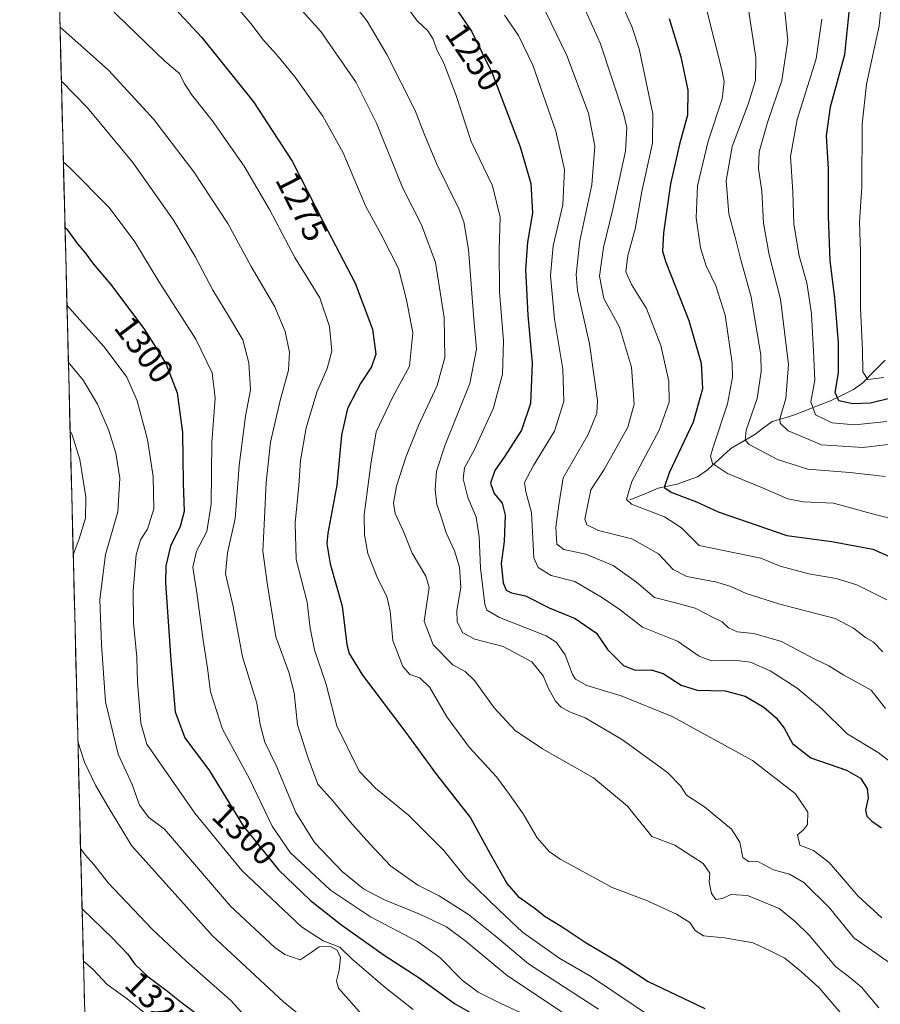
# Model space of a CAD drawing. Units: metres. Extents: x 671914 to 675344, y 4744460 to 4746859.
# Drawn here: x 671915 to 672166, y 4745986 to 4746273 of the extents above; entities that cross this region are included whole.
import ezdxf
from ezdxf.enums import TextEntityAlignment as Align

# ---------------------------------------------------------------- set-up
doc = ezdxf.new("R2010")
doc.units = ezdxf.units.M
doc.header["$MEASUREMENT"] = 0
for name, color, linetype, lineweight in [('Arbolado forestal CxS', 92, 'Continuous', 0), ('Corriente natural lineal', 142, 'Continuous', 13), ('Curva de nivel maestra', 36, 'Continuous', 30), ('Curva de nivel normal', 36, 'Continuous', 0), ('Municipio CxS', 142, 'Continuous', 0), ('Rótulo de curva de nivel directora', 19, 'Continuous', 0)]:
    doc.layers.add(name, color=color, linetype=linetype, lineweight=lineweight)
doc.styles.add('Arial', font='txt', dxfattribs={"height": 0.2})

# ---------------------------------------------------------------- blocks, each defined once
blk = doc.blocks.new('*U151')
at = {"layer": 'Arbolado forestal CxS', "color": 92, "linetype": 'Continuous', "lineweight": 0}
blk.add_polyline3d([(671938.98, 4745777.08, 1426.18), (671914.85, 4746740.54, 1144.88)], dxfattribs=at)
blk = doc.blocks.new('*U177')
at = {"layer": 'Curva de nivel normal', "color": 36, "linetype": 'Continuous', "lineweight": 0}
for points in [[(671931.83, 4746062.45, 1315), (671933.78, 4746056.36, 1315), (671936.99, 4746049.68, 1315), (671940.66, 4746043.33, 1315), (671947.52, 4746032.1, 1315), (671971.17, 4746005.69, 1315), (671991.91, 4745986.45, 1315), (671998.96, 4745980.65, 1315)], [(671929.56, 4746153.05, 1315), (671930.17, 4746151.97, 1315), (671932.4, 4746144.78, 1315), (671934.2, 4746133.87, 1315), (671934.08, 4746127.6, 1315), (671932.22, 4746121.56, 1315), (671930.47, 4746116.95, 1315)]]:
    blk.add_polyline3d(points, dxfattribs=at)
blk = doc.blocks.new('*U190')
at = {"layer": 'Curva de nivel normal', "color": 36, "linetype": 'Continuous', "lineweight": 0}
blk.add_polyline3d([(671933.44, 4745998.27, 1330), (671936.29, 4745995.85, 1330), (671940.38, 4745991.5, 1330), (671946.22, 4745987.27, 1330), (671953.36, 4745981.51, 1330)], dxfattribs=at)
blk = doc.blocks.new('*U205')
at = {"layer": 'Curva de nivel maestra', "color": 36, "linetype": 'Continuous', "lineweight": 30}
blk.add_polyline3d([(671933.06, 4746013.6, 1325), (671941.92, 4746004.97, 1325), (671946.35, 4746000.4, 1325), (671948.46, 4745997.46, 1325), (671952.33, 4745993.71, 1325), (671957.64, 4745989.78, 1325), (671962, 4745986.27, 1325), (671967.07, 4745982.51, 1325)], dxfattribs=at)

msp = doc.modelspace()

# ---------------------------------------------------------------- linework, layer by layer
at = {"layer": 'Arbolado forestal CxS', "color": 92, "linetype": 'Continuous', "lineweight": 0}
msp.add_polyline3d([(671914.85, 4746740.54, 1144.88), (671938.98, 4745777.08, 1426.18)], dxfattribs=at)
at = {"layer": 'Corriente natural lineal', "color": 142, "linetype": 'Continuous', "lineweight": 13}
msp.add_polyline3d([(672093, 4746133, 1229.18), (672097.13, 4746134.67, 1227.56), (672101.26, 4746136.34, 1226.03), (672104.02, 4746136.93, 1224.94), (672106.79, 4746137.52, 1223.82), (672109.76, 4746138.59, 1222.46), (672112.73, 4746139.66, 1221.69), (672115.63, 4746141.75, 1220.84), (672119.06, 4746144.85, 1219.14), (672122.49, 4746147.96, 1216.83), (672125.99, 4746150.02, 1215.5), (672129.49, 4746152.09, 1213.92), (672132.02, 4746153.96, 1212.4), (672134.54, 4746155.83, 1211.49), (672137.63, 4746156.75, 1209.71), (672140.72, 4746157.67, 1207.24), (672144.34, 4746159.07, 1205.37), (672147.97, 4746160.47, 1203.59), (672151.59, 4746161.86, 1200.93), (672154.93, 4746163.52, 1198.35), (672158.28, 4746165.17, 1197.33), (672160.99, 4746167.08, 1195.9), (672164.23, 4746170.4, 1193.69), (672167.47, 4746173.72, 1191.14)], dxfattribs=at)
at = {"layer": 'Curva de nivel maestra', "color": 36, "linetype": 'Continuous', "lineweight": 30}
for points in [[(672036.54, 4746284.82, 1250), (672046.71, 4746269.75, 1250), (672052.81, 4746257.52, 1250), (672060.98, 4746236, 1250), (672064.04, 4746225.29, 1250), (672064.54, 4746216.75, 1250), (672063.09, 4746208.2, 1250), (672062.47, 4746200.2, 1250), (672063.24, 4746186.92, 1250), (672064.5, 4746172.89, 1250), (672064, 4746161.08, 1250), (672061.35, 4746153.33, 1250), (672056.53, 4746145.67, 1250), (672053.55, 4746141.5, 1250), (672052.34, 4746137.87, 1250), (672053.4, 4746134.8, 1250), (672055.73, 4746131.99, 1250), (672056.58, 4746128.46, 1250), (672056.24, 4746120.83, 1250), (672055.37, 4746114.43, 1250), (672055.99, 4746108.71, 1250), (672056.89, 4746106.62, 1250), (672058.43, 4746105.83, 1250), (672062.53, 4746104.92, 1250), (672069.42, 4746101.48, 1250), (672076.97, 4746098.37, 1250), (672083.28, 4746094, 1250), (672086.49, 4746089.26, 1250), (672091.1, 4746084.56, 1250), (672094.56, 4746083.27, 1250), (672099.16, 4746083.34, 1250), (672102.7, 4746082.26, 1250), (672107.94, 4746078.88, 1250), (672112.66, 4746077.4, 1250), (672120.84, 4746077.23, 1250), (672126.62, 4746075.69, 1250), (672132.09, 4746072.41, 1250), (672135.73, 4746069.34, 1250), (672138, 4746066.33, 1250), (672140.49, 4746061.87, 1250), (672145.84, 4746057.69, 1250), (672156.27, 4746054.08, 1250), (672160.34, 4746051.67, 1250), (672162.25, 4746048.65, 1250), (672162.52, 4746045.99, 1250), (672161.8, 4746042.33, 1250), (672162.12, 4746040.62, 1250), (672163.67, 4746039.15, 1250), (672166.46, 4746037.26, 1250)], [(671958.75, 4746277.89, 1275), (671968.04, 4746267.94, 1275), (671983.14, 4746249.18, 1275), (671994.41, 4746231.87, 1275), (672003.69, 4746213.75, 1275), (672012.82, 4746196.19, 1275), (672017.88, 4746182.84, 1275), (672018.87, 4746175.52, 1275), (672017.6, 4746171.75, 1275), (672014.38, 4746166.97, 1275), (672010.52, 4746159.63, 1275), (672008.76, 4746151.81, 1275), (672007.43, 4746137.26, 1275), (672004.84, 4746123.24, 1275), (672004.56, 4746120.09, 1275), (672005.51, 4746114.32, 1275), (672008.98, 4746101.9, 1275), (672010.38, 4746090.78, 1275), (672011.07, 4746088.15, 1275), (672014.9, 4746081.82, 1275), (672027.26, 4746065.43, 1275), (672036.55, 4746052.8, 1275), (672046.42, 4746040.15, 1275), (672052.24, 4746029.64, 1275), (672057.14, 4746020.87, 1275), (672060.33, 4746017.12, 1275), (672064.96, 4746013.92, 1275), (672068.21, 4746011.33, 1275), (672073.2, 4746008.32, 1275), (672080.24, 4746003.62, 1275), (672089.24, 4745998.3, 1275), (672098.29, 4745992.37, 1275), (672114.86, 4745984.43, 1275)], [(672169.52, 4746162.72, 1200), (672163.26, 4746161.17, 1200), (672158.08, 4746160.98, 1200), (672153.96, 4746161.87, 1200), (672152.9, 4746164.35, 1200), (672153.89, 4746170.01, 1200), (672153.88, 4746178.83, 1200), (672152.79, 4746191.96, 1200), (672151.5, 4746202.75, 1200), (672150.97, 4746215.82, 1200), (672151, 4746229.57, 1200), (672150.37, 4746239.23, 1200), (672151.6, 4746247.67, 1200), (672155.72, 4746262.95, 1200), (672157.2, 4746277.16, 1200)], [(672104.44, 4746273.48, 1225), (672107.9, 4746262.28, 1225), (672109.86, 4746252.52, 1225), (672109.8, 4746245.28, 1225), (672107.46, 4746236.78, 1225), (672104.84, 4746225.23, 1225), (672102.83, 4746210.88, 1225), (672102.56, 4746205.59, 1225), (672103.49, 4746202.32, 1225), (672110.19, 4746185.36, 1225), (672113.79, 4746172.87, 1225), (672114.18, 4746165.39, 1225), (672111.47, 4746155.68, 1225), (672104.46, 4746140.82, 1225), (672103, 4746136.54, 1225), (672105.24, 4746135.13, 1225), (672112.4, 4746132.41, 1225), (672118.72, 4746129.44, 1225), (672138.83, 4746122.55, 1225), (672151.92, 4746120.76, 1225), (672163.88, 4746118.61, 1225), (672169.62, 4746116.07, 1225)], [(671928.08, 4746212.49, 1300), (671928.59, 4746211.96, 1300), (671931.71, 4746207.69, 1300), (671933.94, 4746205.05, 1300), (671936.38, 4746201.74, 1300), (671941.34, 4746195.93, 1300), (671951.06, 4746182.95, 1300), (671957.51, 4746172.73, 1300), (671960.82, 4746164.21, 1300), (671962.38, 4746152.61, 1300), (671962.61, 4746137.87, 1300), (671962.84, 4746129.52, 1300), (671961.73, 4746125.2, 1300), (671958.83, 4746119.46, 1300), (671957.5, 4746113.72, 1300), (671957.39, 4746108.78, 1300), (671959, 4746086.13, 1300), (671960.28, 4746071.06, 1300), (671963.1, 4746063.48, 1300), (671970.26, 4746053.83, 1300), (671980.05, 4746037.84, 1300), (671990.36, 4746024.91, 1300), (671999.71, 4746016.01, 1300), (672008.86, 4746008.83, 1300), (672021.24, 4746000.07, 1300), (672031.76, 4745993.25, 1300), (672041.82, 4745985.92, 1300), (672055.46, 4745978.15, 1300)]]:
    msp.add_polyline3d(points, dxfattribs=at)
at = {"layer": 'Curva de nivel normal', "color": 36, "linetype": 'Continuous', "lineweight": 0}
for points in [[(671981.97, 4746292.81, 1265), (672002.78, 4746269.66, 1265), (672013.11, 4746254.76, 1265), (672018.99, 4746242.91, 1265), (672026.67, 4746223.97, 1265), (672032.14, 4746213.25, 1265), (672036.2, 4746202.23, 1265), (672038.79, 4746186.21, 1265), (672039, 4746174.56, 1265), (672036.7, 4746166.35, 1265), (672031.29, 4746154.68, 1265), (672027.56, 4746145.42, 1265), (672024.84, 4746136.95, 1265), (672023.97, 4746132.02, 1265), (672024.48, 4746129, 1265), (672026.93, 4746123.68, 1265), (672029.46, 4746117.35, 1265), (672033.38, 4746110.68, 1265), (672034.4, 4746107.35, 1265), (672032.92, 4746097.5, 1265), (672035.6, 4746090.64, 1265), (672041.32, 4746084.8, 1265), (672044.9, 4746082.85, 1265), (672047.63, 4746080.22, 1265), (672053.34, 4746072.28, 1265), (672059.46, 4746065.61, 1265), (672067.5, 4746060.23, 1265), (672082.38, 4746051.78, 1265), (672092.29, 4746043.5, 1265), (672099.43, 4746034.64, 1265), (672106.08, 4746032.14, 1265), (672114.37, 4746026.76, 1265), (672116.29, 4746024.02, 1265), (672116.16, 4746021.42, 1265), (672116.86, 4746018.06, 1265), (672118.1, 4746016.33, 1265), (672120, 4746016.6, 1265), (672122.44, 4746017.72, 1265), (672127.33, 4746017.41, 1265), (672136.56, 4746013.65, 1265), (672141.38, 4746009.76, 1265), (672145.3, 4746005.89, 1265), (672152.98, 4745996.72, 1265), (672157.63, 4745993.26, 1265), (672160.63, 4745990.67, 1265), (672165.63, 4745984.69, 1265)], [(672006.46, 4746285.29, 1260), (672016.34, 4746272.73, 1260), (672022.07, 4746263, 1260), (672030.28, 4746246.67, 1260), (672032.96, 4746239.79, 1260), (672036.5, 4746231.12, 1260), (672043.11, 4746217.68, 1260), (672044.52, 4746214.14, 1260), (672045.92, 4746206.01, 1260), (672047.44, 4746185.68, 1260), (672048.17, 4746177, 1260), (672046.24, 4746166.95, 1260), (672039.11, 4746149, 1260), (672036.58, 4746141.35, 1260), (672036.12, 4746136.01, 1260), (672036.61, 4746131.68, 1260), (672038, 4746127.68, 1260), (672039.31, 4746123.36, 1260), (672041.75, 4746118.06, 1260), (672043.28, 4746113.36, 1260), (672043.61, 4746107.35, 1260), (672042.51, 4746100.69, 1260), (672042.6, 4746097.36, 1260), (672044.22, 4746094.12, 1260), (672047.69, 4746092.25, 1260), (672055.99, 4746090.18, 1260), (672064.37, 4746085.65, 1260), (672067.68, 4746081.63, 1260), (672069.31, 4746077.69, 1260), (672071.26, 4746074.16, 1260), (672072.94, 4746072.42, 1260), (672075.37, 4746071.1, 1260), (672079.94, 4746069.36, 1260), (672090.82, 4746062.91, 1260), (672103.94, 4746053.38, 1260), (672107.81, 4746049.5, 1260), (672109.53, 4746046.72, 1260), (672114.81, 4746043.32, 1260), (672122.64, 4746036.81, 1260), (672125.1, 4746033.01, 1260), (672126, 4746028.54, 1260), (672127.61, 4746027.34, 1260), (672130.56, 4746027.29, 1260), (672134.87, 4746024.94, 1260), (672139.59, 4746023.66, 1260), (672143.81, 4746021.24, 1260), (672151.26, 4746013.81, 1260), (672158.38, 4746005.14, 1260), (672168.98, 4745997.71, 1260)], [(672086.88, 4746286.1, 1230), (672093.59, 4746271.19, 1230), (672095.71, 4746264.61, 1230), (672099.73, 4746245.67, 1230), (672099.64, 4746237.09, 1230), (672096.48, 4746222.99, 1230), (672094.53, 4746212.01, 1230), (672092.36, 4746204.28, 1230), (672091.84, 4746199.56, 1230), (672093.43, 4746195.82, 1230), (672097.8, 4746188.87, 1230), (672101.98, 4746178.04, 1230), (672104.32, 4746167.58, 1230), (672104.47, 4746161.48, 1230), (672101.56, 4746153.35, 1230), (672093.53, 4746138.35, 1230), (672092.04, 4746133.11, 1230), (672093.46, 4746131.68, 1230), (672103.06, 4746128.01, 1230), (672108.02, 4746124.83, 1230), (672113.25, 4746119.68, 1230), (672131.18, 4746115.92, 1230), (672136.89, 4746113.61, 1230), (672145.2, 4746111.32, 1230), (672153.19, 4746110, 1230), (672159.22, 4746108.11, 1230), (672168.01, 4746103.78, 1230)], [(671934.77, 4746282.83, 1280), (671957.25, 4746261.06, 1280), (671961.46, 4746257.44, 1280), (671962.88, 4746254.58, 1280), (671964.96, 4746251.33, 1280), (671971.03, 4746243.74, 1280), (671980.36, 4746230.4, 1280), (671987.76, 4746217.77, 1280), (671995.18, 4746203.72, 1280), (672002.5, 4746191.95, 1280), (672005.32, 4746183.62, 1280), (672005.93, 4746176.35, 1280), (672004.58, 4746171.28, 1280), (672001.55, 4746164.4, 1280), (671998.48, 4746153.94, 1280), (671996.84, 4746144.46, 1280), (671996.37, 4746137.15, 1280), (671995.24, 4746126.26, 1280), (671995.58, 4746115.53, 1280), (671998.74, 4746103.08, 1280), (671999.66, 4746095.46, 1280), (672000.92, 4746089.22, 1280), (672004.29, 4746079.09, 1280), (672007.44, 4746067.02, 1280), (672013.92, 4746053.74, 1280), (672018.74, 4746048.76, 1280), (672028.38, 4746040.95, 1280), (672038.63, 4746030.56, 1280), (672045.18, 4746022.55, 1280), (672054.79, 4746013.18, 1280), (672061.66, 4746006.74, 1280), (672072.5, 4745999.08, 1280), (672081.79, 4745993.7, 1280), (672106.38, 4745977.21, 1280)], [(671973.14, 4746282.84, 1270), (671982.33, 4746272.05, 1270), (671986.02, 4746267.15, 1270), (671989.86, 4746263.01, 1270), (671995.29, 4746256.34, 1270), (672003.35, 4746244.97, 1270), (672009.24, 4746234.28, 1270), (672015.78, 4746218.82, 1270), (672020.39, 4746210.44, 1270), (672025.4, 4746200.53, 1270), (672027.74, 4746191.4, 1270), (672029.67, 4746181.68, 1270), (672028.63, 4746172.01, 1270), (672023.75, 4746163.06, 1270), (672018.92, 4746152.85, 1270), (672017.36, 4746143.39, 1270), (672015.45, 4746128.62, 1270), (672015.54, 4746122.78, 1270), (672016.46, 4746117.28, 1270), (672019.29, 4746110.1, 1270), (672022.08, 4746104.7, 1270), (672023.05, 4746100.44, 1270), (672023.79, 4746091.91, 1270), (672026.74, 4746084.28, 1270), (672028.7, 4746081.99, 1270), (672031.68, 4746081.02, 1270), (672034.55, 4746078.17, 1270), (672039.52, 4746069.58, 1270), (672046.08, 4746060.81, 1270), (672054.03, 4746052.1, 1270), (672057.86, 4746046.92, 1270), (672061.88, 4746041.28, 1270), (672065.96, 4746034.26, 1270), (672069.42, 4746030.33, 1270), (672072.63, 4746028.05, 1270), (672087.81, 4746019.84, 1270), (672097.68, 4746016.13, 1270), (672106.6, 4746012, 1270), (672110.45, 4746009.54, 1270), (672112.04, 4746007.24, 1270), (672114.47, 4746005.7, 1270), (672120.59, 4746005.08, 1270), (672128.96, 4746003.61, 1270), (672133.97, 4746001.32, 1270), (672138.18, 4745999.15, 1270), (672143.07, 4745995.13, 1270), (672148.24, 4745990.46, 1270), (672155.7, 4745981.74, 1270)], [(672025.19, 4746280.7, 1255), (672030.91, 4746272.77, 1255), (672034.01, 4746269.86, 1255), (672035.6, 4746267.46, 1255), (672036.62, 4746264.32, 1255), (672038.65, 4746260.42, 1255), (672042.31, 4746250.99, 1255), (672046.64, 4746237.62, 1255), (672052.84, 4746224.63, 1255), (672055.09, 4746215.46, 1255), (672054.79, 4746205.92, 1255), (672054.93, 4746193.65, 1255), (672056.07, 4746179.42, 1255), (672055.82, 4746169.63, 1255), (672053.13, 4746159.85, 1255), (672047.6, 4746147.62, 1255), (672044.72, 4746142.29, 1255), (672044.28, 4746139.08, 1255), (672045.72, 4746133.68, 1255), (672048.12, 4746127.87, 1255), (672049.01, 4746122.12, 1255), (672049.35, 4746113.01, 1255), (672050.66, 4746102.54, 1255), (672051.21, 4746100.77, 1255), (672054.91, 4746098.64, 1255), (672068.51, 4746093.24, 1255), (672071.45, 4746091.4, 1255), (672074.1, 4746087.75, 1255), (672076.21, 4746081.94, 1255), (672077.12, 4746080.62, 1255), (672080.42, 4746078.73, 1255), (672090.41, 4746075.73, 1255), (672105.31, 4746069.76, 1255), (672128.82, 4746056.89, 1255), (672141.33, 4746047.16, 1255), (672144.9, 4746041.8, 1255), (672144.8, 4746038.18, 1255), (672143.69, 4746036.66, 1255), (672141.92, 4746035.18, 1255), (672142.58, 4746032.18, 1255), (672146.56, 4746030.55, 1255), (672151.16, 4746027.14, 1255), (672159.59, 4746017.22, 1255), (672166.55, 4746010.94, 1255)], [(672077.4, 4746281.77, 1235), (672084.38, 4746266.09, 1235), (672091.17, 4746245.8, 1235), (672092.1, 4746241.69, 1235), (672091.69, 4746234.78, 1235), (672088.05, 4746217.85, 1235), (672085.25, 4746206.68, 1235), (672084.16, 4746198.22, 1235), (672085.4, 4746191.78, 1235), (672089.97, 4746183.36, 1235), (672093.44, 4746171.74, 1235), (672094.22, 4746160.86, 1235), (672092.44, 4746154.18, 1235), (672085.5, 4746141.85, 1235), (672081.61, 4746135.89, 1235), (672079.85, 4746127.3, 1235), (672080.39, 4746125.63, 1235), (672083.79, 4746124.02, 1235), (672093.57, 4746121.57, 1235), (672101.34, 4746117.21, 1235), (672105.63, 4746112.64, 1235), (672109.63, 4746110.56, 1235), (672118.34, 4746108.92, 1235), (672122.49, 4746107.69, 1235), (672126.97, 4746105.61, 1235), (672136.81, 4746102.54, 1235), (672152.95, 4746098.36, 1235), (672158.29, 4746095.54, 1235), (672161.74, 4746092.82, 1235), (672164.03, 4746091.53, 1235), (672166.85, 4746088.58, 1235)], [(672166.71, 4746281.37, 1195), (672165.78, 4746271.34, 1195), (672162.08, 4746254.34, 1195), (672160.77, 4746242.67, 1195), (672160.71, 4746224.34, 1195), (672160.03, 4746214.01, 1195), (672160.3, 4746205.35, 1195), (672160.28, 4746189.01, 1195), (672160.9, 4746176.68, 1195), (672161.02, 4746170.37, 1195), (672162.46, 4746168.14, 1195), (672167.12, 4746168.71, 1195)], [(672167.59, 4746072.08, 1240), (672163.44, 4746077.42, 1240), (672155.45, 4746081.74, 1240), (672151.12, 4746084.52, 1240), (672146.6, 4746086.67, 1240), (672137.21, 4746091.6, 1240), (672129.14, 4746093.95, 1240), (672124.35, 4746094.43, 1240), (672121.8, 4746095.62, 1240), (672119.89, 4746097.34, 1240), (672117.3, 4746098.58, 1240), (672112.01, 4746101.38, 1240), (672105.96, 4746103.02, 1240), (672100.14, 4746104.44, 1240), (672094.88, 4746108.93, 1240), (672088.1, 4746113.8, 1240), (672080.15, 4746117.12, 1240), (672073.73, 4746118.43, 1240), (672071.66, 4746120.05, 1240), (672071.4, 4746125, 1240), (672072.24, 4746131.53, 1240), (672073.54, 4746139.35, 1240), (672080.84, 4746152.01, 1240), (672083.36, 4746158.29, 1240), (672083.53, 4746161.95, 1240), (672081.23, 4746178.55, 1240), (672077.66, 4746194.07, 1240), (672077.34, 4746198.75, 1240), (672078.39, 4746208.57, 1240), (672081.89, 4746224.97, 1240), (672082.8, 4746236.18, 1240), (672080.91, 4746245.85, 1240), (672074.63, 4746262.65, 1240), (672066.91, 4746278.53, 1240)], [(672167.52, 4746139.78, 1215), (672157.24, 4746140.92, 1215), (672144.97, 4746141.93, 1215), (672136.04, 4746144.76, 1215), (672127.78, 4746149.17, 1215), (672126.62, 4746150.34, 1215), (672126.94, 4746153.32, 1215), (672130.16, 4746162.54, 1215), (672131.32, 4746170.43, 1215), (672131.2, 4746175.25, 1215), (672128.35, 4746192.21, 1215), (672125.42, 4746203.06, 1215), (672123.76, 4746209.69, 1215), (672121.85, 4746216.48, 1215), (672121.11, 4746226.11, 1215), (672122.84, 4746236.1, 1215), (672127.57, 4746248.5, 1215), (672129.67, 4746255.38, 1215), (672129.74, 4746262.15, 1215), (672127.47, 4746277.38, 1215)], [(672168.36, 4746149.1, 1210), (672160.95, 4746148.29, 1210), (672148.9, 4746149, 1210), (672139.19, 4746153.1, 1210), (672136.89, 4746155.31, 1210), (672136.8, 4746156.57, 1210), (672138.5, 4746162.55, 1210), (672139.29, 4746172.49, 1210), (672136.93, 4746191.57, 1210), (672133.64, 4746204.51, 1210), (672131.98, 4746213.74, 1210), (672131.52, 4746223.04, 1210), (672130.58, 4746229.61, 1210), (672130.7, 4746234.52, 1210), (672133.13, 4746243.12, 1210), (672137.33, 4746255.39, 1210), (672139.15, 4746267.1, 1210), (672137.8, 4746279.44, 1210)], [(672056.35, 4746274.48, 1245), (672060.46, 4746268.5, 1245), (672064.63, 4746259.89, 1245), (672071.41, 4746240.64, 1245), (672073.86, 4746229.45, 1245), (672073.37, 4746219.06, 1245), (672070.64, 4746207.09, 1245), (672069.82, 4746198.47, 1245), (672070.97, 4746185.76, 1245), (672073.4, 4746171.09, 1245), (672073.73, 4746161.67, 1245), (672070.99, 4746153.01, 1245), (672064.82, 4746143.01, 1245), (672062.19, 4746138.01, 1245), (672062.62, 4746135.35, 1245), (672064.3, 4746129.31, 1245), (672064.97, 4746115.99, 1245), (672066.18, 4746113.23, 1245), (672069.99, 4746110.91, 1245), (672076.91, 4746109.08, 1245), (672085.02, 4746104.34, 1245), (672090.15, 4746100.86, 1245), (672096.63, 4746095.76, 1245), (672106.88, 4746091.68, 1245), (672113.26, 4746087.35, 1245), (672116.85, 4746085.95, 1245), (672123.26, 4746086.16, 1245), (672128.2, 4746085.54, 1245), (672133.98, 4746083.09, 1245), (672141.87, 4746078.03, 1245), (672148.94, 4746072.04, 1245), (672156.44, 4746064.65, 1245), (672165.52, 4746059.25, 1245), (672172.27, 4746053.94, 1245)], [(672169.44, 4746127.38, 1220), (672163.4, 4746128.96, 1220), (672152.48, 4746132.02, 1220), (672143.61, 4746132.37, 1220), (672139.14, 4746133.22, 1220), (672131.69, 4746136.46, 1220), (672121.51, 4746140.63, 1220), (672117.09, 4746143.56, 1220), (672116.57, 4746145.74, 1220), (672117.16, 4746148.1, 1220), (672121.5, 4746160.96, 1220), (672122.91, 4746168.8, 1220), (672122.86, 4746172.88, 1220), (672120.78, 4746186.85, 1220), (672118.13, 4746195.47, 1220), (672115.22, 4746201.31, 1220), (672113.63, 4746206.54, 1220), (672112.31, 4746215.31, 1220), (672112.71, 4746224.68, 1220), (672115.8, 4746237.68, 1220), (672119.92, 4746250, 1220), (672120.52, 4746255.11, 1220), (672119.88, 4746258.5, 1220), (672115.52, 4746275.41, 1220)], [(671926.61, 4746271.07, 1285), (671940.78, 4746258.38, 1285), (671953.97, 4746244.04, 1285), (671965.69, 4746228.7, 1285), (671975.58, 4746213.61, 1285), (671982.46, 4746201.1, 1285), (671989.31, 4746189.34, 1285), (671992.37, 4746182.11, 1285), (671993.6, 4746176.1, 1285), (671993.37, 4746170.84, 1285), (671990.87, 4746161.97, 1285), (671988.08, 4746149.84, 1285), (671986.78, 4746138.01, 1285), (671986.36, 4746127.68, 1285), (671985.81, 4746118.01, 1285), (671987.22, 4746108.02, 1285), (671989.62, 4746093.02, 1285), (671993.47, 4746082.69, 1285), (671994.94, 4746076.59, 1285), (671995.98, 4746067.3, 1285), (671999, 4746057.84, 1285), (672001.89, 4746050, 1285), (672006.29, 4746045.13, 1285), (672011.32, 4746038.98, 1285), (672016.96, 4746032.68, 1285), (672023.06, 4746026.11, 1285), (672031.1, 4746020.49, 1285), (672037.3, 4746017.36, 1285), (672045.88, 4746011.94, 1285), (672053.65, 4746005.71, 1285), (672063.41, 4745997.5, 1285), (672083.8, 4745984.3, 1285)], [(672149.02, 4746273.34, 1205), (672147.42, 4746261.67, 1205), (672141.8, 4746244, 1205), (672139.86, 4746233.16, 1205), (672140.54, 4746222.93, 1205), (672140.84, 4746213.49, 1205), (672142.43, 4746204.17, 1205), (672144.68, 4746196.34, 1205), (672145.99, 4746187.28, 1205), (672146.62, 4746176.38, 1205), (672146.96, 4746167.9, 1205), (672145.83, 4746161.55, 1205), (672147.16, 4746157.8, 1205), (672152.04, 4746155.47, 1205), (672158.63, 4746154.9, 1205), (672167.96, 4746155.81, 1205)], [(671927.01, 4746255.16, 1290), (671934.65, 4746247.39, 1290), (671947.9, 4746231.44, 1290), (671959.74, 4746214.63, 1290), (671966.08, 4746204.02, 1290), (671971.26, 4746194.16, 1290), (671975.56, 4746187.21, 1290), (671980.03, 4746179.68, 1290), (671981.74, 4746172.98, 1290), (671982.22, 4746165.04, 1290), (671980.79, 4746157.44, 1290), (671978.96, 4746143.01, 1290), (671977.78, 4746127.54, 1290), (671975.49, 4746117.5, 1290), (671974.97, 4746111.35, 1290), (671977.14, 4746101.85, 1290), (671979.92, 4746087.12, 1290), (671984.05, 4746073.58, 1290), (671985.03, 4746067.4, 1290), (671986.44, 4746062.19, 1290), (671989.7, 4746055.39, 1290), (671995.44, 4746041.66, 1290), (672000.91, 4746032.97, 1290), (672009.03, 4746024.42, 1290), (672015.18, 4746019.38, 1290), (672021.34, 4746016.15, 1290), (672031.88, 4746011.91, 1290), (672039.45, 4746008.27, 1290), (672045.16, 4746004.07, 1290), (672057.28, 4745993.96, 1290), (672077, 4745980.82, 1290)], [(671927.6, 4746231.59, 1295), (671929.34, 4746230.09, 1295), (671940.94, 4746218.34, 1295), (671948.45, 4746208.32, 1295), (671955.45, 4746196.75, 1295), (671966.32, 4746179.92, 1295), (671971.08, 4746170.04, 1295), (671971.94, 4746162.68, 1295), (671970.97, 4746149.84, 1295), (671970.73, 4746131.71, 1295), (671969.47, 4746123.68, 1295), (671966.46, 4746118.01, 1295), (671965.36, 4746113.33, 1295), (671966.57, 4746105.77, 1295), (671968.4, 4746092.04, 1295), (671969.69, 4746083.81, 1295), (671970.56, 4746076.96, 1295), (671974.02, 4746066, 1295), (671981.97, 4746051.51, 1295), (671988.6, 4746037.69, 1295), (671993.85, 4746030.02, 1295), (672005.56, 4746019.02, 1295), (672017.26, 4746011.25, 1295), (672030.99, 4746004.04, 1295), (672037.48, 4745999.38, 1295), (672044.02, 4745992.78, 1295), (672048.69, 4745989.23, 1295), (672055.47, 4745985.86, 1295), (672061.07, 4745983.3, 1295)], [(671928.64, 4746189.78, 1305), (671933.18, 4746184.62, 1305), (671939.52, 4746177.65, 1305), (671946.1, 4746168.81, 1305), (671949.12, 4746161.83, 1305), (671952.21, 4746150.58, 1305), (671953.84, 4746139.78, 1305), (671953.98, 4746130.38, 1305), (671952.19, 4746124.44, 1305), (671950.16, 4746121.32, 1305), (671948.9, 4746116.92, 1305), (671947.97, 4746106.51, 1305), (671948.04, 4746097.02, 1305), (671949.03, 4746087.02, 1305), (671949.27, 4746079.72, 1305), (671950.2, 4746067.75, 1305), (671951.92, 4746061.64, 1305), (671965.97, 4746041.5, 1305), (671979.66, 4746024.72, 1305), (671997.16, 4746008.32, 1305), (672003.46, 4746004.19, 1305), (672008.3, 4746002.42, 1305), (672011.99, 4745998.78, 1305), (672021.41, 4745990.74, 1305), (672029.75, 4745984.2, 1305)], [(672015.46, 4745981.95, 1310), (672007.92, 4745990.4, 1310), (672007.33, 4745992.55, 1310), (672008.16, 4745995.65, 1310), (672008.55, 4745999.36, 1310), (672007.58, 4746001.53, 1310), (672005.59, 4746002.56, 1310), (672002.3, 4746002.44, 1310), (671999.92, 4746000.86, 1310), (671996.76, 4745998.65, 1310), (671992.3, 4746000.27, 1310), (671989.3, 4746002.3, 1310), (671976.4, 4746014.36, 1310), (671957.11, 4746036.83, 1310), (671952.51, 4746040.23, 1310), (671949.86, 4746043.86, 1310), (671947.71, 4746049.91, 1310), (671943.63, 4746058.76, 1310), (671939.87, 4746073.96, 1310), (671938.73, 4746090.69, 1310), (671938.23, 4746103.92, 1310), (671939.91, 4746116.98, 1310), (671943.49, 4746129.47, 1310), (671944.1, 4746139.26, 1310), (671942.96, 4746146.61, 1310), (671940.87, 4746153.24, 1310), (671937.53, 4746160.9, 1310), (671933.38, 4746167.89, 1310), (671929.06, 4746173.05, 1310)], [(671932.62, 4746031.15, 1320), (671934.11, 4746029.21, 1320), (671936.53, 4746026.48, 1320), (671940.65, 4746021.15, 1320), (671953.48, 4746007.66, 1320), (671963.46, 4745998.3, 1320), (671976.47, 4745986.83, 1320), (671984.21, 4745978.29, 1320)]]:
    msp.add_polyline3d(points, dxfattribs=at)
at = {"layer": 'Municipio CxS', "color": 142, "linetype": 'Continuous', "lineweight": 0}
msp.add_polyline3d([(671933.78, 4745984.92, 1334.56), (671933.65, 4745989.91, 1332.71), (671933.53, 4745994.9, 1331.14), (671933.4, 4745999.89, 1329.36), (671933.28, 4746004.88, 1327.55), (671933.15, 4746009.87, 1325.89), (671933.03, 4746014.86, 1324.33), (671932.9, 4746019.85, 1322.8), (671932.78, 4746024.84, 1321.55), (671932.65, 4746029.83, 1320.15), (671932.53, 4746034.82, 1319.15), (671932.4, 4746039.81, 1318.62), (671932.28, 4746044.8, 1317.83), (671932.15, 4746049.79, 1316.71), (671932.03, 4746054.78, 1316.04), (671931.9, 4746059.76, 1315.09), (671931.78, 4746064.75, 1314.37), (671931.65, 4746069.74, 1313.58), (671931.53, 4746074.73, 1313.51), (671931.4, 4746079.72, 1313.48), (671931.28, 4746084.71, 1313.33), (671931.15, 4746089.7, 1313.23), (671931.03, 4746094.69, 1312.94), (671930.9, 4746099.68, 1312.99), (671930.78, 4746104.67, 1313.32), (671930.65, 4746109.66, 1313.57), (671930.53, 4746114.65, 1314.26), (671930.4, 4746119.64, 1315.6), (671930.28, 4746124.63, 1316.45), (671930.15, 4746129.62, 1316.7), (671930.03, 4746134.61, 1316.85), (671929.9, 4746139.6, 1316.47), (671929.78, 4746144.59, 1315.94), (671929.65, 4746149.58, 1315.22), (671929.53, 4746154.57, 1314.54), (671929.4, 4746159.56, 1313.62), (671929.28, 4746164.55, 1312.4), (671929.15, 4746169.53, 1311.18), (671929.03, 4746174.52, 1309.48), (671928.9, 4746179.51, 1307.91), (671928.78, 4746184.5, 1306.42), (671928.65, 4746189.49, 1304.99), (671928.53, 4746194.48, 1303.65), (671928.4, 4746199.47, 1302.39), (671928.28, 4746204.46, 1301.35), (671928.15, 4746209.45, 1300.45), (671928.03, 4746214.44, 1299.65), (671927.9, 4746219.43, 1298.51), (671927.78, 4746224.42, 1297.11), (671927.65, 4746229.41, 1295.64), (671927.53, 4746234.4, 1294.4), (671927.4, 4746239.39, 1293.32), (671927.28, 4746244.38, 1292.56), (671927.15, 4746249.37, 1291.69), (671927.03, 4746254.36, 1290.04), (671926.9, 4746259.35, 1288.71), (671926.78, 4746264.34, 1287.05), (671926.65, 4746269.33, 1285.4), (671926.53, 4746274.32, 1284.08)], dxfattribs=at)

# ---------------------------------------------------------------- block references
at = {"layer": 'Arbolado forestal CxS', "color": 92, "linetype": 'Continuous', "lineweight": 0}
msp.add_blockref('*U151', (0, 0), dxfattribs=at)
at = {"layer": 'Curva de nivel maestra', "color": 36, "linetype": 'Continuous', "lineweight": 30}
msp.add_blockref('*U205', (0, 0), dxfattribs=at)
at = {"layer": 'Curva de nivel normal', "color": 36, "linetype": 'Continuous', "lineweight": 0}
for name in ['*U190', '*U177']:
    msp.add_blockref(name, (0, 0), dxfattribs=at)

# ---------------------------------------------------------------- texts
at = {"layer": 'Rótulo de curva de nivel directora', "color": 19, "linetype": 'Continuous', "lineweight": 0, "style": 'Arial'}
for s, rotation, p in [('1250', -55.9866, (672047.52, 4746262.24)), ('1275', -62.8812, (671997.23, 4746218.63)), ('1300', -53.1724, (671951.22, 4746176.84)), ('1300', -43.4521, (671980.55, 4746035.43)), ('1325', -44.0978, (671955.06, 4745986.15))]:
    msp.add_text(s, height=7, rotation=rotation, dxfattribs=at).set_placement(p, align=Align.MIDDLE_CENTER)

doc.saveas('drawing.dxf')
